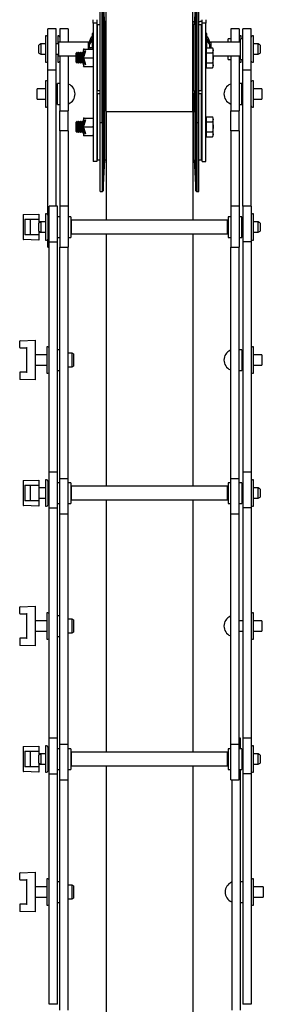
# Model space of a CAD drawing. Units: millimetres. Extents: x 718 to 2386, y -136 to 2232.
# Drawn here: x 775 to 916, y 1157 to 1727 of the extents above; entities that cross this region are included whole.
import ezdxf

# ---------------------------------------------------------------- set-up
doc = ezdxf.new("R2010")
doc.units = ezdxf.units.MM
doc.header["$LTSCALE"] = 8

msp = doc.modelspace()

# ---------------------------------------------------------------- linework, layer by layer
at = {"color": 7, "linetype": 'Continuous', "lineweight": 25}
for p, q in [((821.84, 1721.9), (821.84, 1742.46)), ((822.97, 1667.46), (822.97, 1742.46)), ((824.46, 1724.01), (823.52, 1741.96)), ((823.52, 1741.96), (823.52, 1667.96)), ((877.15, 1741.93), (876.21, 1724.01)), ((877.15, 1721.66), (877.15, 1741.93)), ((877.68, 1742.46), (877.68, 1721.9)), ((878.84, 1721.9), (878.84, 1742.46)), ((825.34, 1674.04), (825.34, 1736.15)), ((875.34, 1674.04), (875.34, 1736.15)), ((817.84, 1724.96), (817.84, 1726.96)), ((819.84, 1726.96), (819.84, 1724.96)), ((880.84, 1724.96), (880.84, 1726.96)), ((882.84, 1726.96), (882.84, 1724.96)), ((796.34, 1721.6), (791.58, 1721.6)), ((791.58, 1698.01), (791.58, 1721.6)), ((796.34, 1698.01), (796.34, 1721.6)), ((803.34, 1721.6), (798.58, 1721.6)), ((803.34, 1721.6), (798.58, 1721.6)), ((798.58, 1721.6), (798.58, 1713.96)), ((798.58, 1721.6), (798.58, 1721.6)), ((803.34, 1721.6), (803.34, 1713.96)), ((803.34, 1721.6), (803.34, 1721.6)), ((819.84, 1724.96), (817.84, 1724.96)), ((817.84, 1724.96), (817.84, 1687.6)), ((819.84, 1724.96), (819.84, 1687.6)), ((820.34, 1720.96), (819.84, 1720.96)), ((821.84, 1724.01), (820.34, 1724.01)), ((820.34, 1713.57), (820.34, 1724.01)), ((821.84, 1667.46), (821.84, 1721.9)), ((825.33, 1725.96), (824.36, 1725.96)), ((825.34, 1724.01), (824.46, 1724.01)), ((824.46, 1713.57), (824.46, 1724.01)), ((875.34, 1725.96), (876.32, 1725.96)), ((876.21, 1724.01), (875.34, 1724.01)), ((876.21, 1713.57), (876.21, 1724.01)), ((877.15, 1667.99), (877.15, 1721.66)), ((877.68, 1721.9), (877.68, 1667.46)), ((878.84, 1725.96), (879.64, 1725.96)), ((880.34, 1724.01), (878.84, 1724.01)), ((878.84, 1667.46), (878.84, 1721.9)), ((880.84, 1725.96), (879.64, 1725.96)), ((880.34, 1713.57), (880.34, 1724.01)), ((880.84, 1720.96), (880.34, 1720.96)), ((882.84, 1724.96), (880.84, 1724.96)), ((880.84, 1687.6), (880.84, 1724.96)), ((882.84, 1687.6), (882.84, 1724.96)), ((902.1, 1721.6), (897.34, 1721.6)), ((902.1, 1721.6), (897.34, 1721.6)), ((897.34, 1721.6), (897.34, 1713.96)), ((897.34, 1721.6), (897.34, 1721.6)), ((902.1, 1721.6), (902.1, 1713.96)), ((902.1, 1721.6), (902.1, 1721.6)), ((909.1, 1721.6), (904.34, 1721.6)), ((904.34, 1698.01), (904.34, 1721.6)), ((909.1, 1698.01), (909.1, 1721.6)), ((790.88, 1717.61), (790.33, 1717.61)), ((790.33, 1717.61), (790.33, 1702.31)), ((797.88, 1717.61), (797.33, 1717.61)), ((797.33, 1717.61), (797.33, 1712.86)), ((815.43, 1713.97), (816.91, 1716.96)), ((817.59, 1718.96), (817.19, 1718.96)), ((817.19, 1718.96), (817.19, 1709.96)), ((817.59, 1718.96), (817.59, 1709.96)), ((883.49, 1718.96), (883.09, 1718.96)), ((883.09, 1709.96), (883.09, 1718.96)), ((883.49, 1710.58), (883.49, 1718.96)), ((884.89, 1713.2), (883.49, 1715.19)), ((885.25, 1713.33), (883.77, 1715.44)), ((897.34, 1715.96), (895.84, 1715.96)), ((895.84, 1713.96), (895.84, 1715.96)), ((903.35, 1717.61), (902.8, 1717.61)), ((904.34, 1715.96), (902.84, 1715.96)), ((902.84, 1709.96), (902.84, 1715.96)), ((903.35, 1715.96), (903.35, 1717.61)), ((910.35, 1717.61), (909.8, 1717.61)), ((910.35, 1709.96), (910.35, 1717.61)), ((787.55, 1712.96), (786.34, 1712.26)), ((786.34, 1707.66), (786.34, 1712.26)), ((790.33, 1712.96), (787.55, 1712.96)), ((787.55, 1712.96), (787.55, 1706.96)), ((797.54, 1712.96), (796.34, 1712.96)), ((814.84, 1713.96), (797.84, 1713.96)), ((797.84, 1713.96), (797.84, 1705.96)), ((812.59, 1709.96), (812.15, 1709.96)), ((812.59, 1709.96), (817.64, 1709.96)), ((814.84, 1713.96), (814.84, 1709.96)), ((815.43, 1713.81), (814.84, 1713.81)), ((815.43, 1712.26), (816.91, 1714.38)), ((815.43, 1713.97), (815.43, 1713.33)), ((815.43, 1713.33), (815.79, 1713.2)), ((815.43, 1712.26), (815.43, 1710.71)), ((816.91, 1710.71), (815.43, 1710.71)), ((815.84, 1713.33), (815.84, 1712.89)), ((815.84, 1710.72), (815.84, 1709.96)), ((817.84, 1713.96), (817.59, 1713.96)), ((820.34, 1685.91), (820.34, 1713.57)), ((824.46, 1685.91), (824.46, 1713.57)), ((876.21, 1685.91), (876.21, 1713.57)), ((880.34, 1685.91), (880.34, 1713.57)), ((883.09, 1713.96), (882.84, 1713.96)), ((883.34, 1709.96), (882.84, 1709.96)), ((883.34, 1709.29), (883.34, 1710.73)), ((883.34, 1710.73), (886.77, 1710.73)), ((883.34, 1707.85), (883.34, 1709.29)), ((884.84, 1713.33), (884.84, 1712.89)), ((884.89, 1713.2), (885.25, 1713.33)), ((885.25, 1713.33), (885.25, 1713.97)), ((885.84, 1713.81), (885.25, 1713.81)), ((885.25, 1710.71), (885.25, 1712.26)), ((902.84, 1713.96), (885.84, 1713.96)), ((885.84, 1713.96), (885.84, 1710.73)), ((887.21, 1709.96), (886.77, 1710.73)), ((886.77, 1710.73), (887.21, 1709.29)), ((887.21, 1709.29), (887.21, 1709.96)), ((887.21, 1704.96), (887.21, 1709.29)), ((902.84, 1703.96), (902.84, 1709.96)), ((913.13, 1712.96), (910.35, 1712.96)), ((910.35, 1702.31), (910.35, 1709.96)), ((914.34, 1712.26), (913.13, 1712.96)), ((913.13, 1709.96), (913.13, 1712.96)), ((913.13, 1706.96), (913.13, 1709.96)), ((914.34, 1712.26), (914.34, 1709.96)), ((914.34, 1709.96), (914.34, 1707.66)), ((786.34, 1707.66), (787.55, 1706.96)), ((787.55, 1706.96), (790.33, 1706.96)), ((796.34, 1706.96), (797.54, 1706.96)), ((797.33, 1707.06), (797.33, 1702.31)), ((797.84, 1705.96), (807.84, 1705.96)), ((798.58, 1705.96), (798.58, 1674.24)), ((803.34, 1705.96), (803.34, 1674.24)), ((808.39, 1707.96), (807.84, 1707.41)), ((807.84, 1707.41), (807.84, 1702.51)), ((808.45, 1707.96), (808.39, 1707.96)), ((808.39, 1707.96), (808.39, 1701.96)), ((808.84, 1707.41), (808.45, 1707.96)), ((808.45, 1707.96), (808.45, 1701.96)), ((809.23, 1707.96), (808.84, 1707.41)), ((808.84, 1707.41), (808.84, 1702.51)), ((809.45, 1707.96), (809.23, 1707.96)), ((809.23, 1707.96), (809.23, 1701.96)), ((809.84, 1707.41), (809.45, 1707.96)), ((809.45, 1707.96), (809.45, 1701.96)), ((810.23, 1707.96), (809.84, 1707.41)), ((809.84, 1707.41), (809.84, 1702.51)), ((810.45, 1707.96), (810.23, 1707.96)), ((810.23, 1707.96), (810.23, 1701.96)), ((810.84, 1707.41), (810.45, 1707.96)), ((810.45, 1707.96), (810.45, 1701.96)), ((811.23, 1707.96), (810.84, 1707.41)), ((810.84, 1707.41), (810.84, 1702.51)), ((811.45, 1707.96), (811.23, 1707.96)), ((811.23, 1707.96), (811.23, 1701.96)), ((811.84, 1707.41), (811.45, 1707.96)), ((811.45, 1707.96), (811.45, 1701.96)), ((812.09, 1707.76), (811.84, 1707.41)), ((811.84, 1707.41), (811.84, 1702.51)), ((812.18, 1706.59), (812.96, 1709.08)), ((812.23, 1706.74), (812.23, 1705.41)), ((812.23, 1704.51), (812.23, 1703.29)), ((813.34, 1708.96), (812.32, 1705.69)), ((812.59, 1704.96), (812.32, 1705.69)), ((812.32, 1704.23), (812.59, 1704.96)), ((812.32, 1704.23), (813.34, 1700.96)), ((812.45, 1707.46), (812.45, 1706.12)), ((812.45, 1703.8), (812.45, 1702.46)), ((812.84, 1707.41), (812.56, 1707.81)), ((812.59, 1704.96), (817.64, 1704.96)), ((812.87, 1707.44), (812.84, 1707.41)), ((812.84, 1707.41), (812.84, 1707.36)), ((812.96, 1709.08), (813.34, 1708.96)), ((883.34, 1704.96), (883.34, 1707.85)), ((883.34, 1707.85), (886.77, 1707.85)), ((883.34, 1702.07), (883.34, 1704.96)), ((887.21, 1705.96), (902.84, 1705.96)), ((887.21, 1700.63), (887.21, 1704.96)), ((895.84, 1703.96), (895.84, 1705.96)), ((895.84, 1703.96), (897.34, 1703.96)), ((897.34, 1705.96), (897.34, 1674.24)), ((902.1, 1705.96), (902.1, 1674.24)), ((902.84, 1703.96), (904.34, 1703.96)), ((903.35, 1702.31), (903.35, 1703.96)), ((910.35, 1706.96), (913.13, 1706.96)), ((913.13, 1706.96), (914.34, 1707.66)), ((790.33, 1702.31), (790.88, 1702.31)), ((791.58, 1698.01), (796.34, 1698.01)), ((791.58, 1613.91), (791.58, 1698.01)), ((796.34, 1618.96), (796.34, 1698.01)), ((797.33, 1702.31), (797.88, 1702.31)), ((807.84, 1702.51), (808.39, 1701.96)), ((808.39, 1701.96), (808.45, 1701.96)), ((808.45, 1701.96), (808.84, 1702.51)), ((808.84, 1702.51), (809.23, 1701.96)), ((809.23, 1701.96), (809.45, 1701.96)), ((809.45, 1701.96), (809.84, 1702.51)), ((809.84, 1702.51), (810.23, 1701.96)), ((810.23, 1701.96), (810.45, 1701.96)), ((810.45, 1701.96), (810.84, 1702.51)), ((810.84, 1702.51), (811.23, 1701.96)), ((811.23, 1701.96), (811.45, 1701.96)), ((811.45, 1701.96), (811.84, 1702.51)), ((811.84, 1702.51), (812.09, 1702.16)), ((812.09, 1700.2), (812.09, 1700.19)), ((812.15, 1699.96), (812.59, 1699.96)), ((812.96, 1700.84), (812.18, 1703.33)), ((812.56, 1702.11), (812.84, 1702.51)), ((812.59, 1699.96), (817.64, 1699.96)), ((812.84, 1702.56), (812.84, 1702.51)), ((812.84, 1702.51), (812.87, 1702.48)), ((813.34, 1700.96), (812.96, 1700.84)), ((882.84, 1699.96), (883.34, 1699.96)), ((883.34, 1700.63), (883.34, 1702.07)), ((883.34, 1702.07), (886.77, 1702.07)), ((883.34, 1699.19), (883.34, 1700.63)), ((883.34, 1699.19), (886.77, 1699.19)), ((886.77, 1702.07), (887.21, 1700.63)), ((886.77, 1699.19), (887.21, 1699.96)), ((887.21, 1699.96), (887.21, 1700.63)), ((902.8, 1702.31), (903.35, 1702.31)), ((904.34, 1698.01), (909.1, 1698.01)), ((904.34, 1618.96), (904.34, 1698.01)), ((909.1, 1618.96), (909.1, 1698.01)), ((909.8, 1702.31), (910.35, 1702.31)), ((790.33, 1686.98), (785.34, 1686.98)), ((785.34, 1683.98), (785.34, 1686.98)), ((790.88, 1691.63), (790.33, 1691.63)), ((790.33, 1691.63), (790.33, 1676.33)), ((797.08, 1686.98), (796.34, 1686.98)), ((798.58, 1689.98), (797.08, 1689.98)), ((797.08, 1683.98), (797.08, 1689.98)), ((817.84, 1687.6), (817.84, 1647.6)), ((819.84, 1688.96), (820.34, 1688.96)), ((819.84, 1687.6), (819.84, 1647.6)), ((880.34, 1688.96), (880.84, 1688.96)), ((880.84, 1647.6), (880.84, 1687.6)), ((882.84, 1647.6), (882.84, 1687.6)), ((903.6, 1689.98), (902.1, 1689.98)), ((903.6, 1683.98), (903.6, 1689.98)), ((904.34, 1686.98), (903.6, 1686.98)), ((910.35, 1691.63), (909.8, 1691.63)), ((910.35, 1683.98), (910.35, 1691.63)), ((915.34, 1686.98), (910.35, 1686.98)), ((915.34, 1686.98), (915.34, 1680.98)), ((785.34, 1680.98), (785.34, 1683.98)), ((785.34, 1680.98), (790.33, 1680.98)), ((796.34, 1680.98), (797.08, 1680.98)), ((797.08, 1677.98), (797.08, 1683.98)), ((820.34, 1680.96), (819.84, 1680.96)), ((820.34, 1685.91), (821.84, 1685.91)), ((821.84, 1684.01), (820.34, 1684.01)), ((820.34, 1672.57), (820.34, 1684.01)), ((823.52, 1667.96), (824.46, 1685.91)), ((824.46, 1684.01), (824.42, 1684.96)), ((824.46, 1685.91), (825.34, 1685.91)), ((825.34, 1684.01), (824.46, 1684.01)), ((824.46, 1672.57), (824.46, 1684.01)), ((875.34, 1685.91), (876.21, 1685.91)), ((876.21, 1684.01), (875.34, 1684.01)), ((876.21, 1685.91), (877.15, 1667.99)), ((876.26, 1684.96), (876.21, 1684.01)), ((876.21, 1672.57), (876.21, 1684.01)), ((878.84, 1685.91), (880.34, 1685.91)), ((880.34, 1684.01), (878.84, 1684.01)), ((880.34, 1672.57), (880.34, 1684.01)), ((880.84, 1680.96), (880.34, 1680.96)), ((903.6, 1677.98), (903.6, 1683.98)), ((903.6, 1680.98), (904.34, 1680.98)), ((910.35, 1676.33), (910.35, 1683.98)), ((910.35, 1680.98), (915.34, 1680.98)), ((790.33, 1676.33), (790.88, 1676.33)), ((797.08, 1677.98), (798.58, 1677.98)), ((902.1, 1677.98), (903.6, 1677.98)), ((909.8, 1676.33), (910.35, 1676.33)), ((798.58, 1674.24), (803.34, 1674.24)), ((798.58, 1662.71), (798.58, 1674.24)), ((803.34, 1662.71), (803.34, 1674.24)), ((812.59, 1669.96), (812.15, 1669.96)), ((812.59, 1669.96), (817.64, 1669.96)), ((817.64, 1669.96), (817.84, 1669.96)), ((820.34, 1645.91), (820.34, 1672.57)), ((824.1, 1672.89), (824.13, 1673.06)), ((824.46, 1645.91), (824.46, 1672.57)), ((825.34, 1673.9), (875.34, 1673.9)), ((825.34, 1673.81), (825.34, 1610.96)), ((875.34, 1673.81), (875.34, 1610.96)), ((876.21, 1645.91), (876.21, 1672.57)), ((880.34, 1645.91), (880.34, 1672.57)), ((883.34, 1669.96), (882.84, 1669.96)), ((883.34, 1669.29), (883.34, 1670.73)), ((883.34, 1670.73), (886.77, 1670.73)), ((887.21, 1669.96), (886.77, 1670.73)), ((886.77, 1670.73), (887.21, 1669.29)), ((887.21, 1669.29), (887.21, 1669.96)), ((897.34, 1674.24), (902.1, 1674.24)), ((897.34, 1662.71), (897.34, 1674.24)), ((902.1, 1662.71), (902.1, 1674.24)), ((808.39, 1667.96), (807.84, 1667.41)), ((807.84, 1667.41), (807.84, 1662.51)), ((808.45, 1667.96), (808.39, 1667.96)), ((808.39, 1667.96), (808.39, 1661.96)), ((808.84, 1667.41), (808.45, 1667.96)), ((808.45, 1667.96), (808.45, 1661.96)), ((809.23, 1667.96), (808.84, 1667.41)), ((808.84, 1667.41), (808.84, 1662.51)), ((809.45, 1667.96), (809.23, 1667.96)), ((809.23, 1667.96), (809.23, 1661.96)), ((809.84, 1667.41), (809.45, 1667.96)), ((809.45, 1667.96), (809.45, 1661.96)), ((810.23, 1667.96), (809.84, 1667.41)), ((809.84, 1667.41), (809.84, 1662.51)), ((810.45, 1667.96), (810.23, 1667.96)), ((810.23, 1667.96), (810.23, 1661.96)), ((810.84, 1667.41), (810.45, 1667.96)), ((810.45, 1667.96), (810.45, 1661.96)), ((811.23, 1667.96), (810.84, 1667.41)), ((810.84, 1667.41), (810.84, 1662.51)), ((811.45, 1667.96), (811.23, 1667.96)), ((811.23, 1667.96), (811.23, 1661.96)), ((811.84, 1667.41), (811.45, 1667.96)), ((811.45, 1667.96), (811.45, 1661.96)), ((812.09, 1667.76), (811.84, 1667.41)), ((811.84, 1667.41), (811.84, 1662.51)), ((812.18, 1666.59), (812.96, 1669.08)), ((812.23, 1666.74), (812.23, 1665.41)), ((812.23, 1664.51), (812.23, 1663.29)), ((813.34, 1668.96), (812.32, 1665.69)), ((812.59, 1664.96), (812.32, 1665.69)), ((812.32, 1664.23), (812.59, 1664.96)), ((812.32, 1664.23), (813.34, 1660.96)), ((812.45, 1667.46), (812.45, 1666.12)), ((812.45, 1663.8), (812.45, 1662.46)), ((812.84, 1667.41), (812.56, 1667.81)), ((812.59, 1664.96), (817.64, 1664.96)), ((812.87, 1667.44), (812.84, 1667.41)), ((812.84, 1667.41), (812.84, 1667.36)), ((812.96, 1669.08), (813.34, 1668.96)), ((821.84, 1667.46), (822.97, 1667.46)), ((821.84, 1627.46), (821.84, 1667.41)), ((822.97, 1667.46), (823.52, 1667.96)), ((822.97, 1667.46), (822.97, 1627.46)), ((823.52, 1667.96), (823.52, 1627.96)), ((877.15, 1667.99), (877.68, 1667.46)), ((877.15, 1627.99), (877.15, 1667.99)), ((877.68, 1667.46), (878.84, 1667.46)), ((877.68, 1667.46), (877.68, 1627.46)), ((878.84, 1627.46), (878.84, 1667.46)), ((883.34, 1667.85), (883.34, 1669.29)), ((883.34, 1664.96), (883.34, 1667.85)), ((883.34, 1667.85), (886.77, 1667.85)), ((883.34, 1662.07), (883.34, 1664.96)), ((887.21, 1664.96), (887.21, 1669.29)), ((887.21, 1660.63), (887.21, 1664.96)), ((803.34, 1662.71), (798.58, 1662.71)), ((798.58, 1662.71), (798.58, 1619)), ((803.34, 1662.71), (803.34, 1619)), ((807.84, 1662.51), (808.39, 1661.96)), ((808.39, 1661.96), (808.45, 1661.96)), ((808.45, 1661.96), (808.84, 1662.51)), ((808.84, 1662.51), (809.23, 1661.96)), ((809.23, 1661.96), (809.45, 1661.96)), ((809.45, 1661.96), (809.84, 1662.51)), ((809.84, 1662.51), (810.23, 1661.96)), ((810.23, 1661.96), (810.45, 1661.96)), ((810.45, 1661.96), (810.84, 1662.51)), ((810.84, 1662.51), (811.23, 1661.96)), ((811.23, 1661.96), (811.45, 1661.96)), ((811.45, 1661.96), (811.84, 1662.51)), ((811.84, 1662.51), (812.09, 1662.16)), ((812.09, 1660.2), (812.09, 1660.19)), ((812.15, 1659.96), (812.59, 1659.96)), ((812.96, 1660.84), (812.18, 1663.33)), ((812.56, 1662.11), (812.84, 1662.51)), ((812.59, 1659.96), (817.64, 1659.96)), ((812.84, 1662.56), (812.84, 1662.51)), ((812.84, 1662.51), (812.87, 1662.48)), ((813.34, 1660.96), (812.96, 1660.84)), ((817.84, 1659.96), (817.64, 1659.96)), ((882.84, 1659.96), (883.34, 1659.96)), ((883.34, 1662.07), (886.77, 1662.07)), ((883.34, 1660.63), (883.34, 1662.07)), ((883.34, 1659.19), (883.34, 1660.63)), ((883.34, 1659.19), (886.77, 1659.19)), ((886.77, 1662.07), (887.21, 1660.63)), ((886.77, 1659.19), (887.21, 1659.96)), ((887.21, 1659.96), (887.21, 1660.63)), ((902.1, 1662.71), (897.34, 1662.71)), ((897.34, 1662.71), (897.34, 1619)), ((902.1, 1662.71), (902.1, 1619)), ((817.84, 1647.6), (817.84, 1644.96)), ((819.84, 1648.96), (820.34, 1648.96)), ((819.84, 1647.6), (819.84, 1644.96)), ((880.34, 1648.96), (880.84, 1648.96)), ((880.84, 1644.96), (880.84, 1647.6)), ((882.84, 1644.96), (882.84, 1647.6)), ((819.84, 1644.96), (817.84, 1644.96)), ((820.34, 1645.91), (821.84, 1645.91)), ((823.52, 1627.96), (824.46, 1645.91)), ((824.46, 1645.91), (825.34, 1645.91)), ((875.34, 1645.91), (876.21, 1645.91)), ((876.21, 1645.91), (877.15, 1627.99)), ((878.84, 1645.91), (880.34, 1645.91)), ((880.84, 1644.96), (882.84, 1644.96)), ((821.84, 1627.46), (822.97, 1627.46)), ((822.97, 1627.46), (823.52, 1627.96)), ((822.97, 1627.46), (823, 1627.46)), ((823, 1627.46), (823.25, 1627.72)), ((823, 1627.46), (823, 1627.49)), ((877.15, 1627.99), (877.68, 1627.46)), ((877.15, 1627.99), (877.16, 1627.96)), ((877.16, 1627.96), (877.16, 1627.99)), ((877.16, 1627.96), (877.43, 1627.72)), ((877.68, 1627.46), (878.84, 1627.46)), ((797.08, 1618.96), (792.32, 1618.96)), ((792.32, 1598.44), (792.32, 1618.96)), ((797.08, 1598.44), (797.08, 1618.96)), ((803.34, 1619), (798.58, 1619)), ((798.58, 1619), (798.58, 1595.41)), ((803.34, 1619), (803.34, 1595.41)), ((902.1, 1619), (897.34, 1619)), ((897.34, 1619), (897.34, 1595.41)), ((902.1, 1619), (902.1, 1595.41)), ((909.1, 1618.96), (904.34, 1618.96)), ((904.34, 1618.96), (904.34, 1598.44)), ((909.1, 1618.96), (909.1, 1598.44)), ((777.34, 1613.9), (777.34, 1600.02)), ((777.58, 1614.15), (786.34, 1614.46)), ((786.34, 1614.46), (786.34, 1614.21)), ((786.34, 1614.21), (786.34, 1611.46)), ((790.88, 1614.61), (790.33, 1614.61)), ((790.33, 1614.61), (790.33, 1599.31)), ((791.58, 1613.91), (791.58, 1600.01)), ((798.58, 1612.96), (797.08, 1612.96)), ((804.84, 1612.96), (803.34, 1612.96)), ((804.84, 1612.96), (804.84, 1600.96)), ((897.34, 1612.96), (895.84, 1612.96)), ((895.84, 1612.96), (895.84, 1600.96)), ((903.6, 1612.96), (902.1, 1612.96)), ((903.6, 1606.1), (903.6, 1612.96)), ((903.6, 1612.96), (903.6, 1600.96)), ((910.35, 1614.61), (909.8, 1614.61)), ((910.35, 1606.96), (910.35, 1614.61)), ((778.34, 1611.46), (786.34, 1611.46)), ((778.34, 1611.46), (778.34, 1602.46)), ((781.34, 1611.46), (781.34, 1602.46)), ((786.34, 1611.46), (786.34, 1609.26)), ((787.55, 1609.96), (786.34, 1609.96)), ((787.55, 1609.96), (786.34, 1609.26)), ((786.34, 1604.66), (786.34, 1609.26)), ((790.33, 1609.96), (787.55, 1609.96)), ((787.55, 1609.96), (787.55, 1603.96)), ((792.32, 1609.96), (791.58, 1609.96)), ((805.04, 1609.96), (804.84, 1609.96)), ((895.34, 1610.96), (805.34, 1610.96)), ((805.34, 1606.38), (805.34, 1610.96)), ((895.34, 1606.38), (895.34, 1610.96)), ((895.84, 1609.96), (895.64, 1609.96)), ((904.34, 1609.96), (903.6, 1609.96)), ((913.13, 1609.96), (910.35, 1609.96)), ((910.35, 1599.31), (910.35, 1606.96)), ((914.34, 1609.26), (913.13, 1609.96)), ((913.13, 1606.53), (913.13, 1609.96)), ((914.34, 1609.26), (914.34, 1606.63)), ((786.34, 1602.46), (778.34, 1602.46)), ((786.34, 1604.66), (787.55, 1603.96)), ((786.34, 1604.66), (786.34, 1602.46)), ((786.34, 1603.96), (787.55, 1603.96)), ((786.34, 1602.46), (786.34, 1599.71)), ((787.55, 1603.96), (790.33, 1603.96)), ((791.58, 1603.96), (792.32, 1603.96)), ((804.84, 1603.96), (805.04, 1603.96)), ((805.34, 1602.96), (805.34, 1606.38)), ((805.34, 1602.96), (895.34, 1602.96)), ((825.34, 1602.96), (825.34, 1457.04)), ((875.34, 1602.96), (875.34, 1457.04)), ((895.34, 1602.96), (895.34, 1606.38)), ((895.64, 1603.96), (895.84, 1603.96)), ((903.6, 1600.96), (903.6, 1606.1)), ((903.6, 1603.96), (904.34, 1603.96)), ((910.35, 1603.96), (913.13, 1603.96)), ((913.13, 1603.96), (913.13, 1606.53)), ((913.13, 1603.96), (914.34, 1604.66)), ((914.34, 1606.63), (914.34, 1604.66)), ((786.34, 1599.46), (777.58, 1599.77)), ((786.34, 1599.71), (786.34, 1599.46)), ((790.33, 1599.31), (790.88, 1599.31)), ((791.58, 1595.42), (791.58, 1600.01)), ((791.58, 1595.42), (792.32, 1595.42)), ((791.58, 1595.41), (791.58, 1595.42)), ((791.58, 1595.41), (792.32, 1595.41)), ((792.32, 1598.44), (797.08, 1598.44)), ((792.32, 1465.04), (792.32, 1598.44)), ((797.08, 1600.96), (798.58, 1600.96)), ((797.08, 1465.04), (797.08, 1598.44)), ((798.58, 1595.41), (803.34, 1595.41)), ((798.58, 1461.56), (798.58, 1595.41)), ((803.34, 1600.96), (804.84, 1600.96)), ((803.34, 1461.56), (803.34, 1595.41)), ((895.84, 1600.96), (897.34, 1600.96)), ((897.34, 1595.41), (902.1, 1595.41)), ((897.34, 1461.56), (897.34, 1595.41)), ((902.1, 1600.96), (903.6, 1600.96)), ((902.1, 1461.56), (902.1, 1595.41)), ((909.1, 1598.44), (904.34, 1598.44)), ((904.34, 1598.44), (904.34, 1465.04)), ((909.1, 1598.44), (909.1, 1465.04)), ((909.8, 1599.31), (910.35, 1599.31)), ((775.34, 1537.25), (775.34, 1540.94)), ((775.58, 1541.19), (784.34, 1541.5)), ((784.34, 1541.5), (784.34, 1541.25)), ((784.34, 1541.25), (784.34, 1518.75)), ((775.59, 1537), (779.34, 1537)), ((779.34, 1537), (779.34, 1523)), ((791.07, 1533), (784.34, 1533)), ((791.62, 1537.65), (791.07, 1537.65)), ((791.07, 1537.65), (791.07, 1522.35)), ((798.58, 1536), (797.08, 1536)), ((805.65, 1534), (803.34, 1534)), ((806.34, 1533.6), (805.65, 1534)), ((805.65, 1526), (805.65, 1534)), ((806.34, 1533.6), (806.34, 1526.4)), ((903.6, 1536), (902.1, 1536)), ((903.6, 1536), (903.6, 1524)), ((904.34, 1533), (903.6, 1533)), ((910.35, 1537.65), (909.8, 1537.65)), ((910.35, 1530), (910.35, 1537.65)), ((915.34, 1533), (910.35, 1533)), ((915.34, 1533), (915.34, 1527)), ((784.34, 1527), (791.07, 1527)), ((903.6, 1527), (904.34, 1527)), ((910.35, 1522.35), (910.35, 1530)), ((910.35, 1527), (915.34, 1527)), ((775.34, 1522.75), (775.34, 1519.06)), ((779.34, 1523), (775.59, 1523)), ((791.07, 1522.35), (791.62, 1522.35)), ((797.08, 1524), (798.58, 1524)), ((803.34, 1526), (805.65, 1526)), ((805.65, 1526), (806.34, 1526.4)), ((902.1, 1524), (903.6, 1524)), ((909.8, 1522.35), (910.35, 1522.35)), ((784.34, 1518.5), (775.58, 1518.81)), ((784.34, 1518.75), (784.34, 1518.5)), ((797.08, 1465.04), (792.32, 1465.04)), ((792.32, 1444.52), (792.32, 1465.04)), ((797.08, 1444.52), (797.08, 1465.04)), ((909.1, 1465.04), (904.34, 1465.04)), ((904.34, 1465.04), (904.34, 1444.52)), ((909.1, 1465.04), (909.1, 1444.52)), ((777.34, 1459.98), (777.34, 1446.1)), ((777.58, 1460.23), (786.34, 1460.54)), ((786.34, 1460.54), (786.34, 1460.29)), ((786.34, 1460.29), (786.34, 1457.54)), ((790.88, 1460.69), (790.33, 1460.69)), ((790.33, 1460.69), (790.33, 1445.39)), ((791.58, 1459.99), (791.58, 1446.09)), ((798.58, 1459.04), (797.08, 1459.04)), ((798.58, 1441.04), (798.58, 1461.56)), ((798.58, 1461.56), (803.34, 1461.56)), ((803.34, 1441.04), (803.34, 1461.56)), ((804.84, 1459.04), (803.34, 1459.04)), ((804.84, 1459.04), (804.84, 1447.04)), ((897.34, 1459.04), (895.84, 1459.04)), ((895.84, 1459.04), (895.84, 1447.04)), ((897.34, 1461.56), (902.1, 1461.56)), ((897.34, 1441.04), (897.34, 1461.56)), ((902.1, 1441.04), (902.1, 1461.56)), ((903.6, 1459.04), (902.1, 1459.04)), ((903.6, 1459.04), (903.6, 1447.04)), ((910.35, 1460.69), (909.8, 1460.69)), ((910.35, 1453.04), (910.35, 1460.69)), ((778.34, 1457.54), (786.34, 1457.54)), ((778.34, 1457.54), (778.34, 1448.54)), ((781.34, 1457.54), (781.34, 1448.54)), ((786.34, 1457.54), (786.34, 1448.54)), ((790.33, 1456.04), (786.34, 1456.04)), ((792.32, 1456.04), (791.58, 1456.04)), ((805.04, 1456.04), (804.84, 1456.04)), ((895.34, 1457.04), (805.34, 1457.04)), ((805.34, 1453.04), (805.34, 1457.04)), ((805.34, 1449.04), (805.34, 1453.04)), ((895.34, 1453.04), (895.34, 1457.04)), ((895.34, 1449.04), (895.34, 1453.04)), ((895.84, 1456.04), (895.64, 1456.04)), ((904.34, 1456.04), (903.6, 1456.04)), ((913.13, 1456.04), (910.35, 1456.04)), ((910.35, 1445.39), (910.35, 1453.04)), ((914.34, 1455.34), (913.13, 1456.04)), ((913.13, 1453.04), (913.13, 1456.04)), ((913.13, 1450.04), (913.13, 1453.04)), ((914.34, 1455.34), (914.34, 1453.04)), ((914.34, 1453.04), (914.34, 1450.74)), ((786.34, 1448.54), (778.34, 1448.54)), ((786.34, 1450.04), (790.33, 1450.04)), ((786.34, 1448.54), (786.34, 1445.79)), ((791.58, 1450.04), (792.32, 1450.04)), ((804.84, 1450.04), (805.04, 1450.04)), ((805.34, 1449.04), (895.34, 1449.04)), ((825.34, 1449.04), (825.34, 1303.12)), ((875.34, 1449.04), (875.34, 1303.12)), ((895.64, 1450.04), (895.84, 1450.04)), ((903.6, 1450.04), (904.34, 1450.04)), ((910.35, 1450.04), (913.13, 1450.04)), ((913.13, 1450.04), (914.34, 1450.74)), ((786.34, 1445.54), (777.58, 1445.85)), ((786.34, 1445.79), (786.34, 1445.54)), ((790.33, 1445.39), (790.88, 1445.39)), ((792.32, 1444.52), (797.08, 1444.52)), ((792.32, 1311.12), (792.32, 1444.52)), ((797.08, 1447.04), (798.58, 1447.04)), ((797.08, 1311.12), (797.08, 1444.52)), ((803.34, 1447.04), (804.84, 1447.04)), ((895.84, 1447.04), (897.34, 1447.04)), ((902.1, 1447.04), (903.6, 1447.04)), ((909.1, 1444.52), (904.34, 1444.52)), ((904.34, 1444.52), (904.34, 1311.12)), ((909.1, 1444.52), (909.1, 1311.12)), ((909.8, 1445.39), (910.35, 1445.39)), ((798.58, 1441.04), (803.34, 1441.04)), ((798.58, 1307.64), (798.58, 1441.04)), ((803.34, 1307.64), (803.34, 1441.04)), ((897.34, 1441.04), (902.1, 1441.04)), ((897.34, 1307.64), (897.34, 1441.04)), ((902.1, 1307.64), (902.1, 1441.04)), ((775.34, 1383.33), (775.34, 1387.02)), ((775.58, 1387.27), (784.34, 1387.58)), ((784.34, 1387.58), (784.34, 1387.33)), ((784.34, 1387.33), (784.34, 1364.83)), ((775.59, 1383.08), (779.34, 1383.08)), ((779.34, 1383.08), (779.34, 1369.08)), ((791.07, 1379.08), (784.34, 1379.08)), ((791.62, 1383.73), (791.07, 1383.73)), ((791.07, 1383.73), (791.07, 1368.43)), ((798.58, 1382.08), (797.08, 1382.08)), ((805.65, 1380.08), (803.34, 1380.08)), ((806.34, 1379.68), (805.65, 1380.08)), ((805.65, 1372.08), (805.65, 1380.08)), ((806.34, 1379.68), (806.34, 1372.48)), ((904.34, 1379.08), (902.1, 1379.08)), ((910.35, 1383.73), (909.8, 1383.73)), ((910.35, 1376.08), (910.35, 1383.73)), ((915.34, 1379.08), (910.35, 1379.08)), ((915.34, 1379.08), (915.34, 1373.08)), ((910.35, 1368.43), (910.35, 1376.08)), ((775.34, 1368.83), (775.34, 1365.14)), ((779.34, 1369.08), (775.59, 1369.08)), ((784.34, 1373.08), (791.07, 1373.08)), ((791.07, 1368.43), (791.62, 1368.43)), ((797.08, 1370.08), (798.58, 1370.08)), ((803.34, 1372.08), (805.65, 1372.08)), ((805.65, 1372.08), (806.34, 1372.48)), ((902.1, 1373.08), (904.34, 1373.08)), ((909.8, 1368.43), (910.35, 1368.43)), ((910.35, 1373.08), (915.34, 1373.08)), ((784.34, 1364.58), (775.58, 1364.89)), ((784.34, 1364.83), (784.34, 1364.58)), ((797.08, 1311.12), (792.32, 1311.12)), ((792.32, 1290.6), (792.32, 1311.12)), ((797.08, 1290.6), (797.08, 1311.12)), ((902.84, 1311.12), (902.1, 1311.12)), ((902.1, 1311.12), (902.84, 1311.12)), ((902.84, 1305.12), (902.84, 1311.12)), ((909.1, 1311.12), (904.34, 1311.12)), ((904.34, 1311.12), (904.34, 1290.6)), ((909.1, 1311.12), (909.1, 1290.6)), ((777.34, 1306.06), (777.34, 1292.18)), ((777.58, 1306.31), (786.34, 1306.62)), ((786.34, 1306.62), (786.34, 1306.37)), ((786.34, 1306.37), (786.34, 1303.62)), ((790.88, 1306.77), (790.33, 1306.77)), ((790.33, 1306.77), (790.33, 1291.47)), ((791.58, 1306.07), (791.58, 1292.17)), ((798.58, 1305.12), (797.08, 1305.12)), ((798.58, 1287.12), (798.58, 1307.64)), ((798.58, 1307.64), (803.34, 1307.64)), ((803.34, 1287.12), (803.34, 1307.64)), ((804.84, 1305.12), (803.34, 1305.12)), ((804.84, 1305.12), (804.84, 1293.12)), ((897.34, 1305.12), (895.84, 1305.12)), ((895.84, 1305.12), (895.84, 1293.12)), ((897.34, 1307.64), (902.1, 1307.64)), ((897.34, 1287.12), (897.34, 1307.64)), ((902.1, 1287.12), (902.1, 1307.64)), ((903.6, 1305.12), (902.1, 1305.12)), ((903.6, 1305.12), (903.6, 1293.12)), ((910.35, 1306.77), (909.8, 1306.77)), ((910.35, 1299.12), (910.35, 1306.77)), ((778.34, 1303.62), (786.34, 1303.62)), ((778.34, 1303.62), (778.34, 1294.62)), ((781.34, 1303.62), (781.34, 1294.62)), ((786.34, 1303.62), (786.34, 1301.42)), ((787.55, 1302.12), (786.34, 1302.12)), ((787.55, 1302.12), (786.34, 1301.42)), ((786.34, 1296.82), (786.34, 1301.42)), ((790.33, 1302.12), (787.55, 1302.12)), ((787.55, 1302.12), (787.55, 1296.12)), ((792.32, 1302.12), (791.58, 1302.12)), ((805.04, 1302.12), (804.84, 1302.12)), ((895.34, 1303.12), (805.34, 1303.12)), ((805.34, 1299.12), (805.34, 1303.12)), ((805.34, 1295.12), (805.34, 1299.12)), ((895.34, 1299.12), (895.34, 1303.12)), ((895.34, 1295.12), (895.34, 1299.12)), ((895.84, 1302.12), (895.64, 1302.12)), ((904.34, 1302.12), (903.6, 1302.12)), ((913.13, 1302.12), (910.35, 1302.12)), ((910.35, 1291.47), (910.35, 1299.12)), ((914.34, 1301.42), (913.13, 1302.12)), ((913.13, 1299.12), (913.13, 1302.12)), ((913.13, 1296.12), (913.13, 1299.12)), ((914.34, 1301.42), (914.34, 1299.12)), ((914.34, 1299.12), (914.34, 1296.82)), ((786.34, 1294.62), (778.34, 1294.62)), ((786.34, 1296.82), (787.55, 1296.12)), ((786.34, 1296.82), (786.34, 1294.62)), ((786.34, 1296.12), (787.55, 1296.12)), ((786.34, 1294.62), (786.34, 1291.87)), ((787.55, 1296.12), (790.33, 1296.12)), ((791.58, 1296.12), (792.32, 1296.12)), ((804.84, 1296.12), (805.04, 1296.12)), ((805.34, 1295.12), (895.34, 1295.12)), ((825.34, 1295.12), (825.34, 1149.2)), ((875.34, 1295.12), (875.34, 1149.2)), ((895.64, 1296.12), (895.84, 1296.12)), ((903.6, 1296.12), (904.34, 1296.12)), ((910.35, 1296.12), (913.13, 1296.12)), ((913.13, 1296.12), (914.34, 1296.82)), ((786.34, 1291.62), (777.58, 1291.93)), ((786.34, 1291.87), (786.34, 1291.62)), ((790.33, 1291.47), (790.88, 1291.47)), ((792.32, 1290.6), (797.08, 1290.6)), ((792.32, 1157.2), (792.32, 1290.6)), ((797.08, 1293.12), (798.58, 1293.12)), ((797.08, 1157.2), (797.08, 1290.6)), ((803.34, 1293.12), (804.84, 1293.12)), ((895.84, 1293.12), (897.34, 1293.12)), ((902.1, 1293.12), (903.6, 1293.12)), ((902.84, 1153.72), (902.84, 1293.12)), ((909.1, 1290.6), (904.34, 1290.6)), ((904.34, 1290.6), (904.34, 1157.2)), ((909.1, 1290.6), (909.1, 1157.2)), ((909.8, 1291.47), (910.35, 1291.47)), ((798.58, 1287.12), (803.34, 1287.12)), ((798.58, 1153.72), (798.58, 1287.12)), ((803.34, 1153.72), (803.34, 1287.12)), ((897.34, 1287.12), (902.1, 1287.12)), ((898.08, 1153.72), (898.08, 1287.12)), ((775.34, 1229.41), (775.34, 1233.1)), ((775.58, 1233.35), (784.34, 1233.66)), ((784.34, 1233.66), (784.34, 1233.41)), ((784.34, 1233.41), (784.34, 1210.91)), ((775.59, 1229.16), (779.34, 1229.16)), ((779.34, 1229.16), (779.34, 1215.16)), ((791.07, 1225.16), (784.34, 1225.16)), ((791.62, 1229.81), (791.07, 1229.81)), ((791.07, 1229.81), (791.07, 1214.51)), ((798.58, 1228.16), (797.08, 1228.16)), ((805.65, 1226.16), (803.34, 1226.16)), ((806.34, 1225.76), (805.65, 1226.16)), ((805.65, 1218.16), (805.65, 1226.16)), ((806.34, 1225.76), (806.34, 1218.56)), ((904.34, 1228.16), (902.84, 1228.16)), ((910.35, 1229.81), (909.8, 1229.81)), ((910.35, 1222.16), (910.35, 1229.81)), ((916.08, 1225.16), (910.35, 1225.16)), ((916.08, 1225.16), (916.08, 1219.16)), ((910.35, 1214.51), (910.35, 1222.16)), ((775.34, 1214.91), (775.34, 1211.22)), ((779.34, 1215.16), (775.59, 1215.16)), ((784.34, 1219.16), (791.07, 1219.16)), ((791.07, 1214.51), (791.62, 1214.51)), ((797.08, 1216.16), (798.58, 1216.16)), ((803.34, 1218.16), (805.65, 1218.16)), ((805.65, 1218.16), (806.34, 1218.56)), ((902.84, 1216.16), (904.34, 1216.16)), ((909.8, 1214.51), (910.35, 1214.51)), ((910.35, 1219.16), (916.08, 1219.16)), ((784.34, 1210.66), (775.58, 1210.97)), ((784.34, 1210.91), (784.34, 1210.66)), ((797.08, 1157.2), (792.32, 1157.2)), ((909.1, 1157.2), (904.34, 1157.2))]:
    msp.add_line(p, q, dxfattribs=at)
at = {"color": 7, "linetype": 'Continuous', "lineweight": 25, "flags": 128}
for points in [[(816.91, 1715.44), (816.52, 1714.89), (815.43, 1713.33)], [(817.36, 1715.44), (816.97, 1714.89), (815.79, 1713.2)], [(816.91, 1716.96), (817.04, 1717.23), (817.13, 1717.4)], [(817.13, 1715.65), (817.01, 1715.56), (816.91, 1715.44)], [(817.16, 1715.65), (817.15, 1715.66), (817.13, 1715.65)], [(824.1, 1714.3), (824.13, 1714.44), (824.17, 1714.92), (824.18, 1715.68), (824.18, 1716.63), (824.16, 1717.67), (824.12, 1718.67), (824.07, 1719.53), (824.01, 1720.15), (823.96, 1720.46), (823.92, 1720.42), (823.88, 1720.03), (823.86, 1719.35), (823.86, 1718.45), (823.87, 1717.42), (823.9, 1716.4), (823.95, 1715.48), (824, 1714.78), (824.05, 1714.37), (824.09, 1714.32)], [(883.55, 1717.4), (883.67, 1717.16), (883.77, 1716.96)], [(883.77, 1715.44), (883.64, 1715.59), (883.55, 1715.65)], [(883.77, 1716.96), (884.16, 1716.18), (885.25, 1713.97)], [(812.18, 1706.59), (812.24, 1708.86), (812.59, 1709.96)], [(816.91, 1714.38), (817.04, 1714.6), (817.13, 1714.8)], [(817.13, 1710.56), (817.01, 1710.68), (816.91, 1710.71)], [(883.55, 1714.8), (883.67, 1714.54), (883.77, 1714.38)], [(883.77, 1714.38), (884.16, 1713.83), (885.25, 1712.26)], [(887.21, 1709.29), (887.21, 1709.19), (886.77, 1707.85)], [(812.09, 1706.3), (812.13, 1706.43), (812.18, 1706.59)], [(812.32, 1705.69), (812.19, 1705.29), (812.1, 1705.01), (812.09, 1704.96)], [(812.09, 1704.96), (812.15, 1704.77), (812.29, 1704.33), (812.32, 1704.23)], [(812.18, 1703.33), (812.12, 1703.53), (812.09, 1703.62)], [(886.77, 1707.85), (887.19, 1705.64), (887.21, 1704.96)], [(887.21, 1704.96), (886.93, 1702.67), (886.77, 1702.07)], [(812.59, 1699.96), (812.23, 1701.12), (812.18, 1703.33)], [(887.21, 1700.63), (887.21, 1700.53), (886.77, 1699.19)], [(812.18, 1666.59), (812.24, 1668.86), (812.59, 1669.96)], [(817.84, 1669.59), (817.73, 1669.85), (817.64, 1669.96)], [(812.09, 1666.3), (812.13, 1666.43), (812.18, 1666.59)], [(812.32, 1665.69), (812.19, 1665.29), (812.1, 1665.01), (812.09, 1664.96)], [(812.09, 1664.96), (812.15, 1664.77), (812.29, 1664.33), (812.32, 1664.23)], [(817.64, 1664.96), (817.77, 1665.15), (817.84, 1665.33)], [(817.84, 1664.59), (817.73, 1664.85), (817.64, 1664.96)], [(887.21, 1669.29), (887.21, 1669.19), (886.77, 1667.85)], [(886.77, 1667.85), (887.19, 1665.64), (887.21, 1664.96)], [(887.21, 1664.96), (886.93, 1662.67), (886.77, 1662.07)], [(812.18, 1663.33), (812.12, 1663.53), (812.09, 1663.62)], [(812.59, 1659.96), (812.23, 1661.12), (812.18, 1663.33)], [(817.64, 1659.96), (817.77, 1660.15), (817.84, 1660.33)], [(887.21, 1660.63), (887.21, 1660.53), (886.77, 1659.19)]]:
    msp.add_lwpolyline(points, dxfattribs=at)
at = {"color": 7, "linetype": 'Continuous', "lineweight": 25}
for centre, radius, start, end in [((790.88, 1716.91), 0.7, 0, 90), ((797.88, 1716.91), 0.7, 0, 90), ((902.8, 1716.91), 0.7, 90, 180), ((909.8, 1716.91), 0.7, 90, 180), ((797.54, 1713.26), 0.3, 270, 0), ((814.06, 1709.37), 2, 162.9692, 169.6658), ((797.54, 1706.66), 0.3, 0, 90), ((790.88, 1703.01), 0.7, 270, 360), ((797.88, 1703.01), 0.7, 270, 360), ((814.06, 1700.55), 2, 190.3342, 197.0455), ((902.8, 1703.01), 0.7, 180, 270), ((909.8, 1703.01), 0.7, 180, 270), ((790.88, 1690.93), 0.7, 0, 90), ((803.54, 1689.43), 0.2, 66.8459, 180), ((801.21, 1683.98), 6.13, 0, 66.8459), ((899.47, 1683.98), 6.13, 113.1541, 246.8459), ((897.14, 1689.43), 0.2, 0, 113.1541), ((909.8, 1690.93), 0.7, 90, 180), ((801.21, 1683.98), 6.13, 293.1541, 0), ((790.88, 1677.03), 0.7, 270, 360), ((803.54, 1678.52), 0.2, 180, 293.1541), ((786.26, 1675.17), 37.93, 356.8203, 4.6751), ((897.14, 1678.52), 0.2, 246.8459, 0), ((909.8, 1677.03), 0.7, 180, 270), ((814.06, 1669.37), 2, 162.9692, 169.6658), ((831.91, 1674.64), 8.02, 177.0329, 192.5873), ((814.06, 1660.55), 2, 190.3342, 197.0455), ((777.59, 1613.9), 0.25, 92, 180), ((790.88, 1613.91), 0.7, 0, 90), ((909.8, 1613.91), 0.7, 90, 180), ((805.04, 1610.26), 0.3, 270, 0), ((895.64, 1610.26), 0.3, 180, 270), ((805.04, 1603.66), 0.3, 0, 90), ((895.64, 1603.66), 0.3, 90, 180), ((777.59, 1600.02), 0.25, 180, 268), ((790.88, 1600.01), 0.7, 270, 360), ((909.8, 1600.01), 0.7, 180, 270), ((775.59, 1540.94), 0.25, 92, 180), ((775.59, 1537.25), 0.25, 180, 270), ((791.62, 1536.95), 0.7, 0, 90), ((899.47, 1530), 6.13, 113.1541, 246.8459), ((897.14, 1535.45), 0.2, 0, 113.1541), ((909.8, 1536.95), 0.7, 90, 180), ((775.59, 1522.75), 0.25, 90, 180), ((791.62, 1523.05), 0.7, 270, 360), ((897.14, 1524.54), 0.2, 246.8459, 0), ((909.8, 1523.05), 0.7, 180, 270), ((775.59, 1519.06), 0.25, 180, 268), ((777.59, 1459.98), 0.25, 92, 180), ((790.88, 1459.99), 0.7, 0, 90), ((909.8, 1459.99), 0.7, 90, 180), ((805.04, 1456.34), 0.3, 270, 0), ((895.64, 1456.34), 0.3, 180, 270), ((805.04, 1449.74), 0.3, 0, 90), ((895.64, 1449.74), 0.3, 90, 180), ((777.59, 1446.1), 0.25, 180, 268), ((790.88, 1446.09), 0.7, 270, 360), ((909.8, 1446.09), 0.7, 180, 270), ((775.59, 1387.02), 0.25, 92, 180), ((775.59, 1383.33), 0.25, 180, 270), ((791.62, 1383.03), 0.7, 0, 90), ((899.47, 1376.08), 6.13, 113.1541, 246.8459), ((897.14, 1381.53), 0.2, 0, 113.1541), ((909.8, 1383.03), 0.7, 90, 180), ((775.59, 1368.83), 0.25, 90, 180), ((791.62, 1369.13), 0.7, 270, 360), ((897.14, 1370.62), 0.2, 246.8459, 0), ((909.8, 1369.13), 0.7, 180, 270), ((775.59, 1365.14), 0.25, 180, 268), ((777.59, 1306.06), 0.25, 92, 180), ((790.88, 1306.07), 0.7, 0, 90), ((909.8, 1306.07), 0.7, 90, 180), ((805.04, 1302.42), 0.3, 270, 0), ((895.64, 1302.42), 0.3, 180, 270), ((805.04, 1295.82), 0.3, 0, 90), ((895.64, 1295.82), 0.3, 90, 180), ((777.59, 1292.18), 0.25, 180, 268), ((790.88, 1292.17), 0.7, 270, 360), ((909.8, 1292.17), 0.7, 180, 270), ((775.59, 1233.1), 0.25, 92, 180), ((775.59, 1229.41), 0.25, 180, 270), ((791.62, 1229.11), 0.7, 0, 90), ((900.21, 1222.16), 6.13, 113.1541, 246.8459), ((897.88, 1227.61), 0.2, 0, 113.1541), ((909.8, 1229.11), 0.7, 90, 180), ((775.59, 1214.91), 0.25, 90, 180), ((791.62, 1215.21), 0.7, 270, 360), ((897.88, 1216.7), 0.2, 246.8459, 0), ((909.8, 1215.21), 0.7, 180, 270), ((775.59, 1211.22), 0.25, 180, 268)]:
    msp.add_arc(centre, radius, start, end, dxfattribs=at)
for centre, major_axis, start_param, end_param in [((779.59, 1537.25), (0.25, 0.25), 1.58825, 3.124139), ((779.59, 1522.75), (-0.25, 0.25), 0.017453, 1.553343), ((779.59, 1383.33), (0.25, 0.25), 1.58825, 3.124139), ((779.59, 1368.83), (-0.25, 0.25), 0.017453, 1.553343), ((779.59, 1229.41), (0.25, 0.25), 1.58825, 3.124139), ((779.59, 1214.91), (-0.25, 0.25), 0.017453, 1.553343)]:
    msp.add_ellipse(centre, major_axis=major_axis, ratio=0.017455, start_param=start_param, end_param=end_param, dxfattribs=at)

doc.saveas('drawing.dxf')
